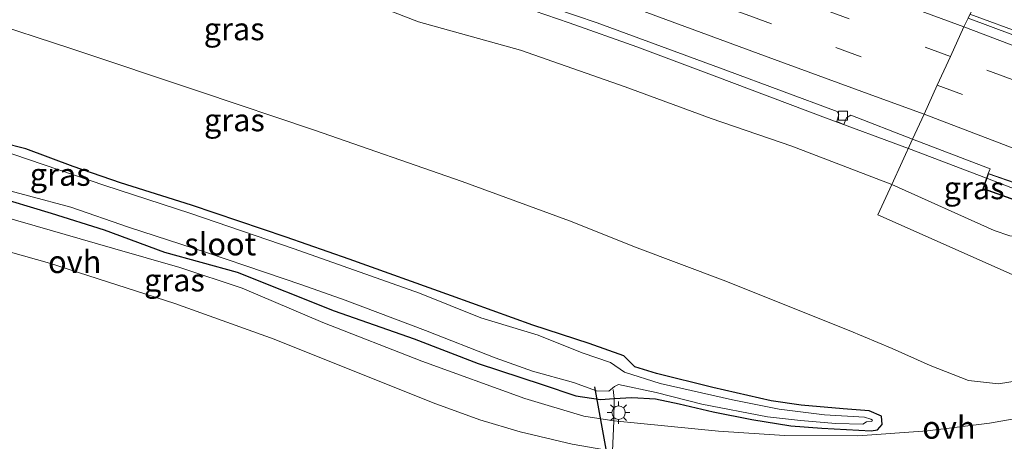
# Model space of a CAD drawing. Units: metres. Extents: x 119990 to 130012, y 474999 to 481251.
# Drawn here: x 120943 to 121053, y 478629 to 478676 of the extents above; entities that cross this region are included whole.
import ezdxf
from ezdxf.enums import TextEntityAlignment as Align

# ---------------------------------------------------------------- set-up
doc = ezdxf.new("R2010")
doc.units = ezdxf.units.M
doc.linetypes.add('IE-TERREINAFSCHEIDING', pattern=[10, 8, -2])
doc.linetypes.add('VW-3-9_STREEP', pattern=[12, 3, -9])
doc.layers.get('0').update_dxf_attribs({"lineweight": 25})
for name, color, linetype, lineweight in [('B-ME-BV-GELEIDECONSTRUCTIE-GELEIDERAIL-L-B1', 213, 'BV-GELEIDERAIL', 18), ('B-ME-BV-GELEIDECONSTRUCTIE-GELEIDERAIL-L-B2', 213, 'BV-GELEIDERAIL', 18), ('B-ME-GW-KRUINLIJN-L-B1', 93, 'Continuous', 18), ('B-ME-GW-TEENLIJN-L-B1', 93, 'Continuous', 18), ('B-ME-IE-GRASLAND-GV-B6', 93, 'Continuous', 18), ('B-ME-IE-HULPGEOMETRIE-L-B1', 53, 'Continuous', 18), ('B-ME-IE-MEUBILAIR_WEGMEUBILAIR-LICHTMAST-S-B1', 8, 'Continuous', 18), ('B-ME-IE-TERREINAFSCHEIDING-DOORGANG-L-B1', 8, 'IE-TERREINAFSCHEIDING-KUNSTMATIG-OPEN', 18), ('B-ME-IE-TERREINAFSCHEIDING-RASTERHEKWERK-L-B1', 8, 'IE-TERREINAFSCHEIDING', 18), ('B-ME-KW-BRUG-GV-B7', 173, 'Continuous', 18), ('B-ME-KW-LANDHOOFD-GV-B6', 173, 'Continuous', 18), ('B-ME-OG-WATER-GV-B6', 153, 'Continuous', 18), ('B-ME-VH-VERH_SOORT-BITUMEN-GV-B6', 8, 'IE-TERREINAFSCHEIDING-NATUURLIJK-HOUTWAL', 18), ('B-ME-VH-VERH_SOORT-ONVERHARD-GV-B6', 8, 'Continuous', 18), ('B-ME-VV-KOLK-S-B1', 8, 'Continuous', 18), ('B-ME-VW-MARKERING-39STREEP-015-L-B1', 255, 'VW-3-9_STREEP', 18), ('B-ME-VW-MARKERING-STREEP-015-L-B1', 7, 'Continuous', 18)]:
    doc.layers.add(name, color=color, linetype=linetype, lineweight=lineweight)
doc.layers.add('B-ME-GW-INSTEEKWATERGANG-L-B1', color=10, linetype='Continuous')
doc.layers.add('B-ME-KW-DUIKER-L-B1', color=10, linetype='Continuous')
doc.styles.add('NLCS-ISO', font='NLCS-ISO.TTF')
doc.linetypes.add('BV-GELEIDERAIL', pattern='A,10,-3,[108,NLCS.SHX,S=1,R=0,X=0,Y=0],-3', length=16)
doc.linetypes.add('IE-TERREINAFSCHEIDING-KUNSTMATIG-OPEN', pattern='A,7,-1.5,[67,NLCS.SHX,S=0.75,R=0,X=0,Y=0],-1.5', length=10)
doc.linetypes.add('IE-TERREINAFSCHEIDING-NATUURLIJK-HOUTWAL', pattern='A,7,-1.5,[67,NLCS.SHX,S=0.75,R=45,X=0,Y=0],-1.5,7,-1.5,[70,NLCS.SHX,S=0.75,R=0,X=0,Y=0],-1.5', length=20)

# ---------------------------------------------------------------- blocks, each defined once
blk = doc.blocks.new('lantaarnpaal')
for p, q in [((0, 0.75), (0, 1.25)), ((-0.75, 0), (-1.25, 0)), ((-0.88, 0.88), (-0.53, 0.53)), ((0.53, 0.53), (0.88, 0.88)), ((0.75, 0), (1.25, 0)), ((-0.53, -0.53), (-0.88, -0.88)), ((0, -0.75), (0, -1.25)), ((0.53, -0.53), (0.88, -0.88))]:
    blk.add_line(p, q)
blk.add_circle((0, 0), 0.75)
blk = doc.blocks.new('kolk')
blk.add_lwpolyline([(-0.5, -0.5), (0.5, -0.5), (0.5, 0.5), (-0.5, 0.5)], close=True)

msp = doc.modelspace()

# ---------------------------------------------------------------- linework, layer by layer
at = {"layer": 'B-ME-BV-GELEIDECONSTRUCTIE-GELEIDERAIL-L-B1'}
for p, q in [((121049.029, 478676.708, 7.868), (121067.934, 478669.75, 7.875)), ((121042.186, 478661.785, 7.534), (121050.869, 478658.47, 7.556))]:
    msp.add_line(p, q, dxfattribs=at)
msp.add_polyline3d([(120872.792, 478715.845, 7.214), (120902.444, 478706.714, 7.236), (120916.399, 478702.443, 7.281), (120931.89, 478697.812, 7.308), (120944.475, 478693.992, 7.361), (120957.334, 478690.001, 7.323), (120967.542, 478687.16, 7.354), (120980.331, 478683.593, 7.398), (120989.252, 478680.661, 7.416), (120999.303, 478677.5, 7.39), (121004.495, 478675.728, 7.424), (121012.005, 478673.07, 7.47), (121020.613, 478669.851, 7.451), (121032.974, 478665.181, 7.486), (121042.186, 478661.785, 7.534)], dxfattribs=at)
at = {"layer": 'B-ME-BV-GELEIDECONSTRUCTIE-GELEIDERAIL-L-B2'}
msp.add_polyline3d([(121248.404, 478575.703, 7.523), (121206.42, 478594.682, 7.637), (121165.201, 478612.572, 7.787), (121129.822, 478627.386, 7.7), (121098.29, 478640.114, 7.646), (121059.422, 478655.194, 7.613), (121050.972, 478658.43, 7.556)], dxfattribs=at)
at = {"layer": 'B-ME-GW-INSTEEKWATERGANG-L-B1'}
for points in [[(120856.622, 478681.839, -1.743), (120865.591, 478679.399, -1.916), (120876.836, 478676.327, -2.09), (120885.382, 478673.821, -2.086), (120894.4, 478670.978, -1.857), (120904.695, 478667.89, -1.953), (120914.595, 478664.837, -1.922), (120924.647, 478661.516, -1.847), (120933.927, 478658.541, -1.936), (120940.268, 478656.581, -1.97), (120946.949, 478654.585, -2.04), (120952.829, 478652.737, -1.822), (120959.552, 478650.273, -1.83), (120967.634, 478648.034, -1.906), (120978.39, 478643.722, -1.847), (120987.27, 478640.629, -1.678), (120994.397, 478637.88, -1.758), (121001.512, 478635.551, -1.638), (121005.249, 478634.28, -1.548), (121007.966, 478633.892, -1.675), (121009.485, 478634.017, -1.527)], [(121009.485, 478634.017, -1.527), (121011.471, 478634.099, -1.872), (121014.094, 478633.979, -1.911), (121016.718, 478633.423, -1.875), (121020.494, 478632.509, -1.732), (121024.786, 478631.674, -1.786), (121029.119, 478630.959, -1.765), (121032.576, 478630.72, -1.784), (121038.061, 478630.402, -1.73), (121038.777, 478630.521, -1.744), (121039.294, 478631.118, -1.599), (121039.214, 478632.032, -1.723), (121037.823, 478632.628, -1.953), (121034.961, 478632.866, -1.433), (121030.271, 478633.264, -1.769), (121026.932, 478633.741, -1.643), (121020.454, 478635.212, -1.74), (121014.214, 478636.762, -1.767), (121011.795, 478637.505, -1.828), (121010.585, 478638.73, -1.796), (121006.732, 478640.125, -1.826), (121000.468, 478642.158, -1.736), (120991.425, 478645.397, -1.706), (120980.048, 478649.488, -1.825), (120973.045, 478651.921, -1.913), (120962.561, 478655.462, -1.936), (120954.642, 478657.959, -1.941), (120949.379, 478659.764, -1.954), (120944.134, 478661.716, -1.885), (120936.22, 478663.745, -2.05)]]:
    msp.add_polyline3d(points, dxfattribs=at)
at = {"layer": 'B-ME-GW-KRUINLIJN-L-B1'}
for points in [[(121040.344, 478657.763, 6.612), (121029.255, 478662.018, 6.561), (121020.295, 478665.094, 6.462), (121010.735, 478668.639, 6.432), (120999.078, 478672.7, 6.318), (120987.778, 478675.848, 6.279), (120978.779, 478679.377, 6.207), (120967.569, 478683.483, 6.201), (120958.096, 478686.921, 6.258), (120947.714, 478690.794, 6.321), (120934.315, 478695.593, 6.486), (120917.9, 478700.327, 6.615), (120895.668, 478707.105, 6.63), (120883.523, 478710.701, 6.63), (120872.13, 478714.453, 6.492)], [(121057.489, 478652.72, 6.459), (121056.342, 478652.301, 6.459), (121054.676, 478651.965, 6.489), (121053.452, 478652.078, 6.504), (121051.704, 478652.663, 6.546), (121040.344, 478657.763, 6.612)]]:
    msp.add_polyline3d(points, dxfattribs=at)
at = {"layer": 'B-ME-GW-TEENLIJN-L-B1'}
msp.add_polyline3d([(120865.262, 478700.008, -1.473), (120883.535, 478695.336, -1.31), (120894.857, 478690.948, -1.352), (120907.898, 478686.352, -1.955), (120917.308, 478683.135, -1.995), (120929.084, 478679.371, -1.785), (120939.36, 478676.048, -1.696), (120949.142, 478672.871, -1.62), (120963.448, 478668.108, -1.559), (120976.215, 478663.794, -1.574), (120992.603, 478658.108, -1.798), (121004.536, 478653.751, -1.788), (121012.067, 478650.719, -1.823), (121021.608, 478647.161, -1.763), (121035.607, 478641.551, -1.733), (121040.399, 478639.568, -1.722), (121044.609, 478637.649, -1.646), (121048.856, 478635.996, -1.484), (121052.21, 478635.648, -1.484), (121057.044, 478636.421, -1.463), (121062.523, 478637.761, -0.98), (121066.598, 478639.557, -0.98), (121069.306, 478640.854, -0.767)], dxfattribs=at)
at = {"layer": 'B-ME-IE-GRASLAND-GV-B6'}
for points in [[(120934.315, 478695.593, 6.486), (120947.714, 478690.794, 6.321), (120958.096, 478686.921, 6.258), (120967.569, 478683.483, 6.201), (120978.779, 478679.377, 6.207), (120987.778, 478675.848, 6.279), (120999.078, 478672.7, 6.318), (121010.735, 478668.639, 6.432), (121020.295, 478665.094, 6.462), (121029.255, 478662.018, 6.561), (121040.344, 478657.763, 6.612)], [(121042.659, 478662.816, 6.858), (121040.344, 478657.763, 6.612), (121029.255, 478662.018, 6.561), (121020.295, 478665.094, 6.462), (121010.735, 478668.639, 6.432), (120999.078, 478672.7, 6.318), (120987.778, 478675.848, 6.279), (120978.779, 478679.377, 6.207), (120967.569, 478683.483, 6.201), (120958.096, 478686.921, 6.258), (120947.714, 478690.794, 6.321), (120934.315, 478695.593, 6.486)], [(121069.373, 478671.951, 7.012), (121067.926, 478669.738, 7.247), (121064.013, 478670.6, 7.155), (121048.821, 478676.264, 7.118), (121050.374, 478679.563, 6.846), (121065.432, 478673.892, 6.9), (121065.26, 478673.455, 6.86), (121069.373, 478671.951, 7.012)], [(120997.976, 478679.043, 6.733), (121007.628, 478675.721, 6.747), (121021.911, 478670.456, 6.771), (121034.275, 478665.897, 6.776), (121034.454, 478665.548, 6.742), (121034.226, 478664.753, 6.873), (121035.031, 478664.425, 6.919), (121035.299, 478665.19, 6.706), (121035.796, 478665.458, 6.808), (121042.659, 478662.816, 6.858)], [(120939.36, 478676.048, -1.696), (120949.142, 478672.871, -1.62), (120963.448, 478668.108, -1.559), (120976.215, 478663.794, -1.574), (120992.603, 478658.108, -1.798), (121004.536, 478653.751, -1.788), (121012.067, 478650.719, -1.823), (121021.608, 478647.161, -1.763), (121035.607, 478641.551, -1.733), (121040.399, 478639.568, -1.722), (121044.609, 478637.649, -1.646), (121048.856, 478635.996, -1.484), (121052.21, 478635.648, -1.484), (121057.044, 478636.421, -1.463), (121062.523, 478637.761, -0.98), (121066.598, 478639.557, -0.98), (121069.306, 478640.854, -0.767)], [(121040.344, 478657.763, 6.612), (121038.81, 478654.416, 4.765), (121069.306, 478640.854, -0.767), (121066.598, 478639.557, -0.98), (121062.523, 478637.761, -0.98), (121057.044, 478636.421, -1.463), (121052.21, 478635.648, -1.484), (121048.856, 478635.996, -1.484), (121044.609, 478637.649, -1.646), (121040.399, 478639.568, -1.722), (121035.607, 478641.551, -1.733), (121021.608, 478647.161, -1.763), (121012.067, 478650.719, -1.823), (121004.536, 478653.751, -1.788), (120992.603, 478658.108, -1.798), (120976.215, 478663.794, -1.574), (120963.448, 478668.108, -1.559), (120949.142, 478672.871, -1.62), (120939.36, 478676.048, -1.696)], [(121056.855, 478632.272, -1.51), (121051.219, 478631.279, -1.653), (121044.321, 478630.422, -1.586), (121036.586, 478629.858, -1.591), (121028.423, 478629.905, -1.661), (121021.11, 478630.382, -1.639), (121009.459, 478631.507, -1.695), (121009.485, 478634.017, -1.527), (121011.471, 478634.099, -1.872), (121014.094, 478633.979, -1.911), (121016.718, 478633.423, -1.875), (121020.494, 478632.509, -1.732), (121024.786, 478631.674, -1.786), (121029.119, 478630.959, -1.765), (121032.576, 478630.72, -1.784), (121038.061, 478630.402, -1.73), (121038.777, 478630.521, -1.744), (121039.294, 478631.118, -1.599), (121039.214, 478632.032, -1.723), (121037.823, 478632.628, -1.953), (121034.961, 478632.866, -1.433), (121030.271, 478633.264, -1.769), (121026.932, 478633.741, -1.643), (121020.454, 478635.212, -1.74), (121014.214, 478636.762, -1.767), (121011.795, 478637.505, -1.828), (121010.585, 478638.73, -1.796), (121006.732, 478640.125, -1.826), (121000.468, 478642.158, -1.736), (120991.425, 478645.397, -1.706), (120980.048, 478649.488, -1.825), (120973.045, 478651.921, -1.913), (120962.561, 478655.462, -1.936), (120954.642, 478657.959, -1.941), (120949.379, 478659.764, -1.954), (120944.134, 478661.716, -1.885), (120936.22, 478663.745, -2.05)], [(120936.22, 478663.745, -2.05), (120944.134, 478661.716, -1.885), (120949.379, 478659.764, -1.954), (120954.642, 478657.959, -1.941), (120962.561, 478655.462, -1.936), (120973.045, 478651.921, -1.913), (120980.048, 478649.488, -1.825), (120991.425, 478645.397, -1.706), (121000.468, 478642.158, -1.736), (121006.732, 478640.125, -1.826), (121010.585, 478638.73, -1.796), (121011.795, 478637.505, -1.828), (121014.214, 478636.762, -1.767), (121020.454, 478635.212, -1.74), (121026.932, 478633.741, -1.643), (121030.271, 478633.264, -1.769), (121034.961, 478632.866, -1.433), (121037.823, 478632.628, -1.953), (121039.214, 478632.032, -1.723), (121039.294, 478631.118, -1.599), (121038.777, 478630.521, -1.744), (121038.061, 478630.402, -1.73), (121032.576, 478630.72, -1.784), (121029.119, 478630.959, -1.765), (121024.786, 478631.674, -1.786), (121020.494, 478632.509, -1.732), (121016.718, 478633.423, -1.875), (121014.094, 478633.979, -1.911), (121011.471, 478634.099, -1.872), (121009.485, 478634.017, -1.527)], [(121051.059, 478659.008, 6.826), (121050.456, 478657.302, 6.699), (121058.643, 478654.361, 6.699), (121057.489, 478652.72, 6.459), (121056.342, 478652.301, 6.459), (121054.676, 478651.965, 6.489), (121053.452, 478652.078, 6.504), (121051.704, 478652.663, 6.546), (121040.344, 478657.763, 6.612), (121042.659, 478662.816, 6.858), (121051.271, 478659.508, 6.879), (121051.059, 478659.008, 6.826)], [(120939.007, 478657.974, -2.41), (120944.419, 478656.524, -2.41), (120949.122, 478655.254, -2.41), (120955.549, 478653.023, -2.41), (120964.339, 478650.181, -2.41), (120970.657, 478648.031, -2.41), (120974.817, 478646.631, -2.41), (120979.63, 478644.908, -2.41), (120988.55, 478641.555, -2.41), (120996.291, 478638.519, -2.41), (121000.44, 478637.049, -2.41), (121004.979, 478635.764, -2.41), (121007.526, 478634.855, -2.41), (121008.898, 478634.804, -2.41), (121009.523, 478635.316, -2.41), (121009.971, 478635.559, -2.41), (121014.164, 478634.665, -2.41), (121019.232, 478633.353, -2.41), (121026.525, 478631.962, -2.41), (121030.202, 478631.565, -2.41), (121034.117, 478631.207, -2.41), (121037.127, 478631.147, -2.41), (121037.525, 478631.396, -2.41), (121038.122, 478631.446, -2.41), (121038.191, 478631.595, -2.41), (121038.002, 478631.704, -2.41), (121037.306, 478631.932, -2.41), (121032.855, 478632.171, -2.41), (121027.847, 478632.807, -2.41), (121022.64, 478633.84, -2.41), (121014.611, 478635.669, -2.41), (121010.637, 478636.94, -2.41), (121009.113, 478638.012, -2.41), (121005.935, 478639.087, -2.41), (121001.073, 478641.032, -2.41), (120994.695, 478642.959, -2.41), (120987.864, 478645.702, -2.41), (120973.947, 478650.623, -2.41), (120962.367, 478654.595, -2.41), (120952.906, 478657.65, -2.41), (120941.02, 478661.708, -2.41)], [(121069.306, 478640.854, -0.767), (121038.81, 478654.416, 4.765), (121040.344, 478657.763, 6.612), (121051.704, 478652.663, 6.546), (121053.452, 478652.078, 6.504)], [(120940.268, 478656.581, -1.97), (120946.949, 478654.585, -2.04), (120952.829, 478652.737, -1.822), (120959.552, 478650.273, -1.83), (120967.634, 478648.034, -1.906), (120978.39, 478643.722, -1.847), (120987.27, 478640.629, -1.678), (120994.397, 478637.88, -1.758), (121001.512, 478635.551, -1.638), (121005.249, 478634.28, -1.548), (121007.966, 478633.892, -1.675), (121009.485, 478634.017, -1.527)], [(121009.485, 478634.017, -1.527), (121007.966, 478633.892, -1.675), (121005.249, 478634.28, -1.548), (121001.512, 478635.551, -1.638), (120994.397, 478637.88, -1.758), (120987.27, 478640.629, -1.678), (120978.39, 478643.722, -1.847), (120967.634, 478648.034, -1.906), (120959.552, 478650.273, -1.83), (120952.829, 478652.737, -1.822), (120946.949, 478654.585, -2.04), (120940.268, 478656.581, -1.97)], [(121009.485, 478634.017, -1.527), (121009.459, 478631.507, -1.695), (121006.131, 478632.052, -1.631), (120999.577, 478633.991, -1.599), (120988.121, 478638.134, -1.642), (120977.15, 478642.425, -1.767), (120968.168, 478646.241, -1.868), (120961.252, 478648.546, -1.783), (120953.78, 478650.693, -1.796), (120941.598, 478654.219, -0.836)], [(120933.224, 478652.851, -0.557), (120946.784, 478649.023, -1.337), (120960.695, 478644.572, -1.776), (120971.745, 478640.597, -1.785), (120989.392, 478633.522, -1.723), (120994.578, 478631.626, -1.666), (120999.071, 478630.31, -1.577), (121004.854, 478628.921, -1.735), (121009.316, 478628.145, -1.634)]]:
    msp.add_polyline3d(points, dxfattribs=at)
at = {"layer": 'B-ME-IE-HULPGEOMETRIE-L-B1'}
msp.add_polyline3d([(121053.861, 478687.261, 7.113), (121052.388, 478684.046, 7.034), (121050.86, 478680.714, 6.908), (121050.548, 478680.032, 6.853), (121050.374, 478679.563, 6.846), (121048.821, 478676.264, 7.118), (121048.365, 478675.269, 7.237), (121046.863, 478671.991, 7.136), (121045.405, 478668.81, 7.049), (121043.931, 478665.592, 6.947), (121042.659, 478662.816, 6.858), (121040.344, 478657.763, 6.612), (121038.81, 478654.416, 4.765), (121069.306, 478640.854, -0.767)], dxfattribs=at)
at = {"layer": 'B-ME-IE-TERREINAFSCHEIDING-DOORGANG-L-B1'}
msp.add_line((121009.459, 478631.507, -1.695), (121009.316, 478628.145, -1.634), dxfattribs=at)
at = {"layer": 'B-ME-IE-TERREINAFSCHEIDING-RASTERHEKWERK-L-B1'}
for p, q in [((121009.485, 478634.017, -1.527), (121009.379, 478635.002, -2.42)), ((121009.459, 478631.507, -1.695), (121009.485, 478634.017, -1.527))]:
    msp.add_line(p, q, dxfattribs=at)
at = {"layer": 'B-ME-KW-BRUG-GV-B7'}
msp.add_polyline3d([(121058.722, 478654.386, 6.699), (121050.52, 478657.332, 6.699), (121051.09, 478658.944, 6.826), (121058.15, 478656.48, 6.873)], dxfattribs=at)
at = {"layer": 'B-ME-KW-DUIKER-L-B1'}
msp.add_line((121007.308, 478635.311, -2.4), (121009.563, 478622.93, -2.4), dxfattribs=at)
at = {"layer": 'B-ME-KW-LANDHOOFD-GV-B6'}
msp.add_polyline3d([(121058.643, 478654.361, 6.699), (121050.456, 478657.302, 6.699), (121051.059, 478659.008, 6.826), (121058.133, 478656.539, 6.873)], dxfattribs=at)
at = {"layer": 'B-ME-OG-WATER-GV-B6'}
msp.add_polyline3d([(120941.02, 478661.708, -2.41), (120952.906, 478657.65, -2.41), (120962.367, 478654.595, -2.41), (120973.947, 478650.623, -2.41), (120987.864, 478645.702, -2.41), (120994.695, 478642.959, -2.41), (121001.073, 478641.032, -2.41), (121005.935, 478639.087, -2.41), (121009.113, 478638.012, -2.41), (121010.637, 478636.94, -2.41), (121014.611, 478635.669, -2.41), (121022.64, 478633.84, -2.41), (121027.847, 478632.807, -2.41), (121032.855, 478632.171, -2.41), (121037.306, 478631.932, -2.41), (121038.002, 478631.704, -2.41), (121038.191, 478631.595, -2.41), (121038.122, 478631.446, -2.41), (121037.525, 478631.396, -2.41), (121037.127, 478631.147, -2.41), (121034.117, 478631.207, -2.41), (121030.202, 478631.565, -2.41), (121026.525, 478631.962, -2.41), (121019.232, 478633.353, -2.41), (121014.164, 478634.665, -2.41), (121009.971, 478635.559, -2.41), (121009.523, 478635.316, -2.41), (121008.898, 478634.804, -2.41), (121007.526, 478634.855, -2.41), (121004.979, 478635.764, -2.41), (121000.44, 478637.049, -2.41), (120996.291, 478638.519, -2.41), (120988.55, 478641.555, -2.41), (120979.63, 478644.908, -2.41), (120974.817, 478646.631, -2.41), (120970.657, 478648.031, -2.41), (120964.339, 478650.181, -2.41), (120955.549, 478653.023, -2.41), (120949.122, 478655.254, -2.41), (120944.419, 478656.524, -2.41), (120939.007, 478657.974, -2.41)], dxfattribs=at)
at = {"layer": 'B-ME-VH-VERH_SOORT-BITUMEN-GV-B6'}
for points in [[(121048.821, 478676.264, 7.118), (121048.365, 478675.269, 7.237), (121046.863, 478671.991, 7.136), (121045.405, 478668.81, 7.049), (121043.931, 478665.592, 6.947), (121042.659, 478662.816, 6.858), (121035.796, 478665.458, 6.808), (121035.299, 478665.19, 6.706), (121035.031, 478664.425, 6.919), (121034.226, 478664.753, 6.873), (121034.454, 478665.548, 6.742), (121034.275, 478665.897, 6.776), (121021.911, 478670.456, 6.771), (121007.628, 478675.721, 6.747), (120997.976, 478679.043, 6.733)], [(121067.926, 478669.738, 7.247), (121068.375, 478669.599, 7.261), (121067.247, 478668.16, 7.211), (121064.956, 478665.238, 7.165), (121062.664, 478662.317, 7.108), (121060.302, 478659.304, 7.001), (121058.133, 478656.539, 6.873), (121051.059, 478659.008, 6.826), (121051.271, 478659.508, 6.879), (121042.659, 478662.816, 6.858), (121043.931, 478665.592, 6.947), (121045.405, 478668.81, 7.049), (121046.863, 478671.991, 7.136), (121048.365, 478675.269, 7.237), (121048.821, 478676.264, 7.118), (121064.013, 478670.6, 7.155), (121067.926, 478669.738, 7.247)]]:
    msp.add_polyline3d(points, dxfattribs=at)
at = {"layer": 'B-ME-VH-VERH_SOORT-ONVERHARD-GV-B6'}
for points in [[(120941.598, 478654.219, -0.836), (120953.78, 478650.693, -1.796), (120961.252, 478648.546, -1.783), (120968.168, 478646.241, -1.868), (120977.15, 478642.425, -1.767), (120988.121, 478638.134, -1.642), (120999.577, 478633.991, -1.599), (121006.131, 478632.052, -1.631), (121009.459, 478631.507, -1.695)], [(121009.459, 478631.507, -1.695), (121009.316, 478628.145, -1.634), (121004.854, 478628.921, -1.735), (120999.071, 478630.31, -1.577), (120994.578, 478631.626, -1.666), (120989.392, 478633.522, -1.723), (120971.745, 478640.597, -1.785), (120960.695, 478644.572, -1.776), (120946.784, 478649.023, -1.337), (120933.224, 478652.851, -0.557)], [(121079.745, 478636.212, -0.901), (121069.018, 478631.795, -1.134), (121059.399, 478628.775, -1.365), (121052.165, 478627.384, -1.442), (121044.931, 478626.469, -1.555), (121038.36, 478626.05, -1.608), (121029.227, 478626.14, -1.509), (121021.03, 478626.765, -1.482), (121009.316, 478628.145, -1.634), (121009.459, 478631.507, -1.695), (121021.11, 478630.382, -1.639), (121028.423, 478629.905, -1.661), (121036.586, 478629.858, -1.591), (121044.321, 478630.422, -1.586), (121051.219, 478631.279, -1.653), (121056.855, 478632.272, -1.51), (121061.386, 478633.266, -1.342), (121066.235, 478634.617, -1.118), (121075.372, 478638.157, -0.889), (121079.745, 478636.212, -0.901)]]:
    msp.add_polyline3d(points, dxfattribs=at)
at = {"layer": 'B-ME-VW-MARKERING-39STREEP-015-L-B1'}
for p, q in [((121064.955, 478665.238, 7.165), (121046.862, 478671.99, 7.136)), ((121045.405, 478668.81, 7.048), (121062.664, 478662.316, 7.108))]:
    msp.add_line(p, q, dxfattribs=at)
for points in [[(121046.862, 478671.99, 7.136), (121025.79, 478679.837, 7.048), (121009.762, 478685.629, 6.999), (120998.228, 478689.812, 6.976), (120980.618, 478696.053, 6.993), (120966.906, 478700.842, 6.985), (120946.814, 478707.679, 6.953), (120933.015, 478712.262, 6.923), (120918.366, 478717.053, 6.906), (120898.57, 478723.38, 6.895), (120887.093, 478727.035, 6.887), (120879.248, 478729.563, 6.835)], [(120877.726, 478726.36, 6.78), (120897.635, 478720.021, 6.783), (120920.132, 478712.845, 6.823), (120931.909, 478708.887, 6.854), (120944.906, 478704.598, 6.846), (120954.823, 478701.24, 6.869), (120965.058, 478697.742, 6.887), (120977.467, 478693.447, 6.879), (120985.806, 478690.535, 6.893), (121000.156, 478685.392, 6.907), (121011.556, 478681.301, 6.943), (121024.16, 478676.657, 6.956), (121034.138, 478673.003, 6.969), (121045.405, 478668.81, 7.048)]]:
    msp.add_polyline3d(points, dxfattribs=at)
at = {"layer": 'B-ME-VW-MARKERING-STREEP-015-L-B1'}
for p, q in [((121067.247, 478668.16, 7.21), (121048.365, 478675.269, 7.236)), ((121043.93, 478665.591, 6.947), (121060.301, 478659.304, 7.001))]:
    msp.add_line(p, q, dxfattribs=at)
for points in [[(121048.365, 478675.269, 7.236), (121035.369, 478680.085, 7.18), (121022.749, 478684.755, 7.105), (121010.249, 478689.306, 7.106), (120999.001, 478693.34, 7.075), (120994.351, 478694.97, 7.081), (120982.784, 478699.064, 7.082), (120968.694, 478703.963, 7.047), (120952.518, 478709.507, 7.047), (120939.719, 478713.8, 7.048), (120920.741, 478720, 6.988), (120901.364, 478726.28, 6.945), (120880.854, 478732.769, 6.947)], [(120874.544, 478719.493, 6.621), (120889.748, 478714.704, 6.637), (120895.868, 478712.747, 6.622), (120912.642, 478707.589, 6.634), (120929.902, 478702.701, 6.689), (120947.53, 478697.653, 6.735), (120962.216, 478693.479, 6.788), (120972.013, 478690.717, 6.754), (120981.89, 478687.895, 6.814), (120989.541, 478685.451, 6.791), (121009.631, 478678.183, 6.858), (121026.2, 478672.07, 6.888), (121038.121, 478667.681, 6.917), (121043.93, 478665.591, 6.947)]]:
    msp.add_polyline3d(points, dxfattribs=at)

# ---------------------------------------------------------------- block references
at = {"layer": 'B-ME-IE-MEUBILAIR_WEGMEUBILAIR-LICHTMAST-S-B1', "rotation": 90}
msp.add_blockref('lantaarnpaal', (121009.991, 478632.429, -1.523), dxfattribs=at)
at = {"layer": 'B-ME-VV-KOLK-S-B1', "rotation": 90}
msp.add_blockref('kolk', (121034.921, 478665.429, 6.645), dxfattribs=at)

# ---------------------------------------------------------------- texts
at = {"layer": 'B-ME-IE-GRASLAND-GV-B6', "ltscale": 0.2, "style": 'NLCS-ISO'}
for p in [(120967.284, 478675.0505), (120967.3095, 478664.933), (120947.958, 478658.8805), (121049.4935, 478657.3905), (120960.6445, 478647.147)]:
    msp.add_text('gras', height=2.5, dxfattribs=at).set_placement(p, align=Align.MIDDLE_CENTER)
at = {"layer": 'B-ME-OG-WATER-GV-B6', "ltscale": 0.2, "style": 'NLCS-ISO'}
msp.add_text('sloot', height=2.5, dxfattribs=at).set_placement((120965.7391, 478651.1516), align=Align.MIDDLE_CENTER)
at = {"layer": 'B-ME-VH-VERH_SOORT-ONVERHARD-GV-B6', "ltscale": 0.2, "style": 'NLCS-ISO'}
for p in [(120949.5677, 478649.1851), (121046.6951, 478630.7806)]:
    msp.add_text('ovh', height=2.5, dxfattribs=at).set_placement(p, align=Align.MIDDLE_CENTER)

doc.saveas('drawing.dxf')
